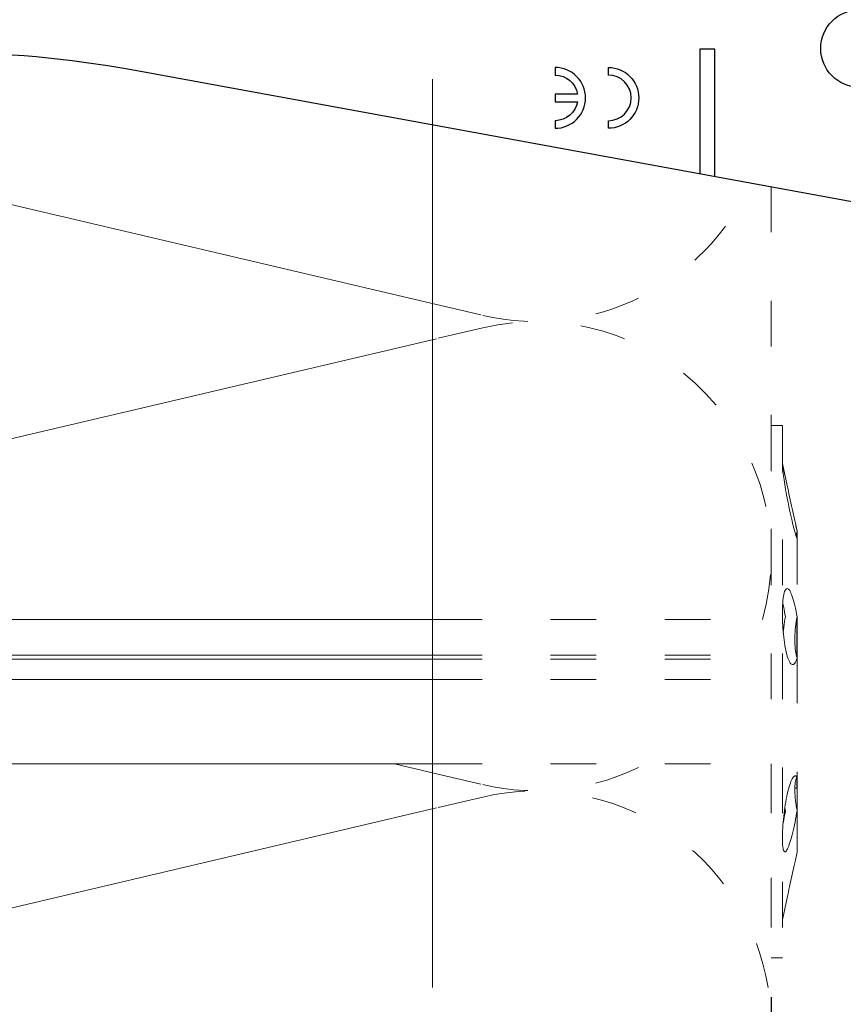
# Model space of a CAD drawing. Units: millimetres. Extents: x -1685 to 10873, y 4 to 6486.
# Drawn here: x 8813 to 8867, y 285 to 350 of the extents above; entities that cross this region are included whole.
import ezdxf

# ---------------------------------------------------------------- set-up
doc = ezdxf.new("R2010")
doc.units = ezdxf.units.MM
doc.linetypes.add('ACAD_ISO03W100', pattern=[30, 12, -18])
doc.layers.get('Defpoints').update_dxf_attribs({"lineweight": 5})
for name, color, linetype, lineweight in [('Bemassung', 3, 'Continuous', 5), ('Dämmstoffhalter', 20, 'Continuous', 5), ('Dämmung', 30, 'Continuous', 5), ('Profil-Y', 1, 'Continuous', 13)]:
    doc.layers.add(name, color=color, linetype=linetype, lineweight=lineweight)
doc.layers.add('Spidi-max', color=6, linetype='Continuous')
doc.styles.get("Standard").update_dxf_attribs({"font": 'arial.ttf'})
doc.dimstyles.new('ISO-25', dxfattribs={"dimtxt": 2.5, "dimasz": 3, "dimexe": 1.75, "dimexo": 0.625, "dimtad": 1, "dimtxsty": 'Standard', "dimblk": 'OBLIQUE', "dimcen": 2.5, "dimadec": 0, "dimazin": 0, "dimtfac": 1, "dimtmove": 0, "dimatfit": 3, "dimfxl": 1, "dimarcsym": 0})

# ---------------------------------------------------------------- blocks, each defined once
blk = doc.blocks.new('A$C35DD05BE')
at = {"layer": 'Spidi-max'}
for points in [[(-44, -2), (-44, -39.367, -0.045289), (-45.144, -51.971), (-54.967, -105.64, 0.426575), (-53.277, -107.981), (-38.845, -110), (38.845, -110), (53.277, -107.981, 0.426575), (54.967, -105.64), (45.144, -51.971, -0.045289), (44, -39.367), (44, -2)], [(-49, -79.8, 1), (-45, -79.8), (-45.5, -79.8, -0.365977), (-46.75, -81.279), (-46.75, -79.8), (-47.25, -79.8), (-47.25, -81.279, -0.365977), (-48.5, -79.8), (-49, -79.8)]]:
    blk.add_lwpolyline(points, format="xyb", dxfattribs=at)
blk.add_lwpolyline([(-48.5, -83.3, 1), (-45.5, -83.3), (-45, -83.3, -1), (-49, -83.3)], format="xyb", close=True, dxfattribs=at)
blk.add_lwpolyline([(-52.16, -90.3), (-43.8, -90.3), (-43.8, -89.3), (-51.977, -89.3)], dxfattribs=at)
blk.add_circle((-43.75, -99.8), 2.55, dxfattribs=at)
blk = doc.blocks.new('_Oblique')
at = {"color": 0, "linetype": 'ByBlock', "lineweight": -2}
blk.add_line((-0.5, -0.5), (0.5, 0.5), dxfattribs=at)
blk = doc.blocks.new('*D146')
at = {"layer": 'Bemassung', "color": 0, "lineweight": -2, "transparency": 16777216}
for p, q in [((8862.732, 285.931), (8862.732, 271.782)), ((8938.283, 285.931), (8938.283, 271.782)), ((8938.283, 273.532), (8862.732, 273.532))]:
    blk.add_line(p, q, dxfattribs=at)
at = {"layer": 'Defpoints', "color": 0, "transparency": 16777216}
for p in [(8862.732, 286.556), (8938.283, 286.556), (8862.732, 273.532)]:
    blk.add_point(p, dxfattribs=at)
at = {"layer": 'Bemassung', "color": 0, "lineweight": -2, "transparency": 16777216, "xscale": 3, "yscale": 3, "zscale": 3, "rotation": 180}
blk.add_blockref('_Oblique', (8862.732, 273.532), dxfattribs=at)
at = {"layer": 'Bemassung', "color": 0, "lineweight": -2, "transparency": 16777216, "xscale": 3, "yscale": 3, "zscale": 3}
blk.add_blockref('_Oblique', (8938.283, 273.532), dxfattribs=at)
blk = doc.blocks.new('*D147')
at = {"layer": 'Bemassung', "color": 0, "lineweight": -2, "transparency": 16777216}
for p, q in [((8762.732, 285.931), (8762.732, 271.782)), ((8862.732, 285.931), (8862.732, 271.782)), ((8762.732, 273.532), (8862.732, 273.532))]:
    blk.add_line(p, q, dxfattribs=at)
at = {"layer": 'Defpoints', "color": 0, "transparency": 16777216}
for p in [(8762.732, 286.556), (8862.732, 286.556), (8862.732, 273.532)]:
    blk.add_point(p, dxfattribs=at)
at = {"layer": 'Bemassung', "color": 0, "lineweight": -2, "transparency": 16777216, "xscale": 3, "yscale": 3, "zscale": 3, "rotation": 180}
blk.add_blockref('_Oblique', (8762.732, 273.532), dxfattribs=at)
at = {"layer": 'Bemassung', "color": 0, "lineweight": -2, "transparency": 16777216, "xscale": 3, "yscale": 3, "zscale": 3}
blk.add_blockref('_Oblique', (8862.732, 273.532), dxfattribs=at)
blk = doc.blocks.new('A$C8dbab614')
at = {"layer": 'Dämmstoffhalter', "linetype": 'ACAD_ISO03W100', "ltscale": 0.25}
for p, q in [((0, 17.5), (0, -17.5)), ((0, 17.5), (0.732927, 17.5)), ((0.732927, 17.5), (0.732927, -17.5)), ((0.732927, 15), (1.048077, 13.548351)), ((0.732927, 14.772117), (0.733114, 14.783506)), ((0.732927, 14.772117), (0.734226, 14.732258)), ((0.733114, 14.783506), (0.733677, 14.792923)), ((0.733677, 14.792923), (0.73462, 14.800326)), ((0.734226, 14.732258), (0.738174, 14.677702)), ((0.73462, 14.800326), (0.735948, 14.805678)), ((0.735948, 14.805678), (0.737665, 14.80894)), ((0.737665, 14.80894), (0.739774, 14.810073)), ((0.738174, 14.677702), (0.744847, 14.608426)), ((0.739774, 14.810073), (0.747675, 14.801839)), ((0.744847, 14.608426), (0.754288, 14.524609)), ((0.747675, 14.801839), (0.758621, 14.776735)), ((0.754288, 14.524609), (0.766455, 14.426935)), ((0.758621, 14.776735), (0.772549, 14.734914)), ((0.766455, 14.426935), (0.781291, 14.316171)), ((0.772549, 14.734914), (0.789395, 14.676583)), ((0.781291, 14.316171), (0.798721, 14.193168)), ((0.789395, 14.676583), (0.809028, 14.602412)), ((0.809028, 14.602412), (0.831254, 14.513405)), ((0.831254, 14.513405), (0.855859, 14.410706)), ((0.855859, 14.410706), (0.882528, 14.296036)), ((0.882528, 14.296036), (0.910955, 14.171101)), ((0.798721, 14.193168), (0.818592, 14.059218)), ((0.818592, 14.059218), (0.840735, 13.915699)), ((0.840735, 13.915699), (0.864932, 13.764214)), ((0.864932, 13.764214), (0.89089, 13.606672)), ((0.89089, 13.606672), (0.918469, 13.444075)), ((0.910955, 14.171101), (0.941684, 14.033799)), ((0.941684, 14.033799), (0.974849, 13.88378)), ((0.974849, 13.88378), (1.010249, 13.722174)), ((1.010249, 13.722174), (1.047638, 13.55037)), ((0.918469, 13.444075), (0.948272, 13.273171)), ((0.948272, 13.273171), (0.980245, 13.094701)), ((0.980245, 13.094701), (1.014215, 12.910132)), ((1.047638, 13.55037), (1.086269, 13.372108)), ((1.086269, 13.372108), (1.126276, 13.187049)), ((1.126276, 13.187049), (1.167361, 12.996817)), ((1.167361, 12.996817), (1.209159, 12.803302)), ((1.014215, 12.910132), (1.04996, 12.721058)), ((1.04996, 12.721058), (1.087223, 12.529149)), ((1.087223, 12.529149), (1.125757, 12.33602)), ((1.125757, 12.33602), (1.165294, 12.143192)), ((1.209159, 12.803302), (1.251299, 12.608423)), ((1.251299, 12.608423), (1.293363, 12.414204)), ((1.293363, 12.414204), (1.334932, 12.222637)), ((1.165294, 12.143192), (1.205511, 11.952362)), ((1.205511, 11.952362), (1.246076, 11.765222)), ((1.246076, 11.765222), (1.286619, 11.583381)), ((1.334932, 12.222637), (1.37694, 12.029454)), ((1.37694, 12.029454), (1.419701, 11.833174)), ((1.419701, 11.833174), (1.462554, 11.636768)), ((1.286619, 11.583381), (1.326756, 11.408406)), ((1.326756, 11.408406), (1.36698, 11.238131)), ((1.36698, 11.238131), (1.408036, 11.069523)), ((1.408036, 11.069523), (1.449344, 10.905289)), ((1.462554, 11.636768), (1.504845, 11.443048)), ((1.504845, 11.443048), (1.545939, 11.254682)), ((1.545939, 11.254682), (1.585253, 11.074)), ((1.585253, 11.074), (1.60671, 10.975016)), ((1.585415, 11.073251), (1.7, 10.545448)), ((1.449344, 10.905289), (1.490318, 10.747844)), ((1.490318, 10.747844), (1.530379, 10.599368)), ((1.530379, 10.599368), (1.568996, 10.461644)), ((1.568996, 10.461644), (1.605642, 10.336192)), ((1.60671, 10.975016), (1.627288, 10.87971)), ((1.627288, 10.87971), (1.6469, 10.788411)), ((1.6469, 10.788411), (1.665464, 10.701444)), ((1.651107, 10.344026), (1.662664, 10.390542)), ((1.662664, 10.390542), (1.674698, 10.438407)), ((1.665464, 10.701444), (1.683025, 10.618518)), ((1.674698, 10.438407), (1.687162, 10.487473)), ((1.683025, 10.618518), (1.699995, 10.53759)), ((1.687162, 10.487473), (1.7, 10.537568)), ((1.7, 10.545448), (1.7, 10.537568)), ((1.7, 10.53756), (1.7, 10.041509)), ((1.605642, 10.336192), (1.639817, 10.224302)), ((1.629578, 10.2555), (1.640067, 10.298978)), ((1.639817, 10.224302), (1.671106, 10.126719)), ((1.640067, 10.298978), (1.651107, 10.344026)), ((1.671106, 10.126719), (1.699995, 10.041514)), ((1.7, 10.041486), (1.7, 4.915783)), ((0.829014, 6.389575), (0.853646, 6.491412)), ((0.853646, 6.491412), (0.880412, 6.577396)), ((0.880412, 6.577396), (0.908977, 6.647307)), ((0.908977, 6.647307), (0.939838, 6.702479)), ((0.939838, 6.702479), (0.973193, 6.742832)), ((0.973193, 6.742832), (1.008836, 6.767287)), ((1.008836, 6.767287), (1.046518, 6.775197)), ((1.046518, 6.775197), (1.086239, 6.766263)), ((1.086239, 6.766263), (1.127416, 6.740258)), ((1.127416, 6.740258), (1.169724, 6.697566)), ((1.169724, 6.697566), (1.212766, 6.63888)), ((1.212766, 6.63888), (1.256132, 6.565038)), ((1.256132, 6.565038), (1.299366, 6.477484)), ((1.299366, 6.477484), (1.342087, 6.3776)), ((0.746353, 5.67251), (0.756979, 5.839395)), ((0.756979, 5.839395), (0.770655, 5.996073)), ((0.770655, 5.996073), (0.787313, 6.140815)), ((0.787313, 6.140815), (0.806831, 6.272361)), ((0.806831, 6.272361), (0.829014, 6.389575)), ((1.342087, 6.3776), (1.385502, 6.262496)), ((1.385502, 6.262496), (1.429573, 6.131462)), ((1.429573, 6.131462), (1.473581, 5.985631)), ((1.473581, 5.985631), (1.516816, 5.826788)), ((1.516816, 5.826788), (1.558604, 5.656874)), ((0.732927, 5.130302), (0.734389, 5.31572)), ((0.734389, 5.31572), (0.738834, 5.497237)), ((0.738834, 5.497237), (0.746353, 5.67251)), ((0.753809, 5.809439), (0.786977, 5.674552)), ((0.786977, 5.674552), (0.818874, 5.534096)), ((0.818874, 5.534096), (0.849178, 5.389421)), ((0.849178, 5.389421), (0.877607, 5.242061)), ((0.877607, 5.242061), (0.903915, 5.093694)), ((1.558604, 5.656874), (1.598309, 5.478387)), ((1.598309, 5.478387), (1.635303, 5.294116)), ((1.635303, 5.294116), (1.669066, 5.107305)), ((-22, 4.75), (0, 4.75)), ((0.732927, 5.130302), (0.734256, 4.948354)), ((0.734256, 4.948354), (0.738296, 4.759628)), ((0.738296, 4.759628), (0.745124, 4.565897)), ((0.745124, 4.565897), (0.754784, 4.368967)), ((0.843868, 4.411639), (0.869119, 4.593098)), ((0.869119, 4.593098), (0.897534, 4.770545)), ((0.897534, 4.770545), (0.928512, 4.941997)), ((0.903915, 5.093694), (0.928503, 4.941997)), ((1.621206, 4.418465), (1.64485, 4.588243)), ((1.64485, 4.588243), (1.671278, 4.754556)), ((1.669066, 5.107305), (1.699995, 4.915774)), ((1.671278, 4.754556), (1.700006, 4.915774)), ((1.690364, 4.863561), (1.690364, 4.486261)), ((1.7, 4.915695), (1.7, 2.231309)), ((0.754784, 4.368967), (0.767228, 4.170711)), ((0.767228, 4.170711), (0.782401, 3.972996)), ((0.782401, 3.972996), (0.800218, 3.777472)), ((0.791431, 3.863519), (0.804716, 4.044858)), ((0.804716, 4.044858), (0.822267, 4.22824)), ((0.822267, 4.22824), (0.843868, 4.411639)), ((1.56118, 3.737999), (1.570561, 3.905007)), ((1.570561, 3.905007), (1.583798, 4.075223)), ((1.583798, 4.075223), (1.60074, 4.246922)), ((1.60074, 4.246922), (1.621206, 4.418465)), ((1.619009, 4.401352), (1.690364, 4.401352)), ((1.630246, 4.486261), (1.690364, 4.486261)), ((1.690364, 4.486261), (1.690364, 4.401348)), ((1.690364, 4.401352), (1.690364, 2.257544)), ((0.800218, 3.777472), (0.820518, 3.585881)), ((0.820518, 3.585881), (0.843125, 3.400017)), ((0.843125, 3.400017), (0.867804, 3.221539)), ((1.553848, 3.420202), (1.555656, 3.575863)), ((1.553848, 3.420202), (1.555656, 3.268231)), ((1.555656, 3.575863), (1.56118, 3.737999)), ((1.555656, 3.268231), (1.56118, 3.117397)), ((0.867804, 3.221539), (0.89425, 3.051963)), ((0.89425, 3.051963), (0.922407, 2.891369)), ((0.922407, 2.891369), (0.952872, 2.736641)), ((0.952872, 2.736641), (0.985532, 2.58921)), ((1.56118, 3.117397), (1.570561, 2.969635)), ((1.570561, 2.969635), (1.583798, 2.826686)), ((1.583798, 2.826686), (1.60074, 2.690088)), ((1.60074, 2.690088), (1.621197, 2.561212)), ((-22, 2.397111), (0, 2.397111)), ((-22, 2.13546), (0, 2.13546)), ((0, 2.13546), (0.000002, 2.132927)), ((0.000002, 2.132927), (0.000005, 2.130402)), ((0.000005, 2.130402), (0.000007, 2.127886)), ((0.000007, 2.127886), (0.000009, 2.125378)), ((0.000009, 2.125378), (0.000011, 2.122879)), ((0.000011, 2.122879), (0.000014, 2.120387)), ((0.985532, 2.58921), (1.020202, 2.450846)), ((1.020202, 2.450846), (1.056643, 2.322954)), ((1.056643, 2.322954), (1.09459, 2.206774)), ((1.09459, 2.206774), (1.133789, 2.103413)), ((1.133789, 2.103413), (1.173949, 2.01355)), ((1.173949, 2.01355), (1.214731, 1.937815)), ((1.595881, 1.940253), (1.633811, 2.023586)), ((1.621197, 2.561212), (1.64485, 2.441171)), ((1.633811, 2.023586), (1.668394, 2.120393)), ((1.64485, 2.441171), (1.671278, 2.330932)), ((1.668394, 2.120393), (1.699995, 2.231274)), ((1.671278, 2.330932), (1.700006, 2.231274)), ((1.7, 2.231247), (1.7, -5.621785)), ((1.214731, 1.937815), (1.255787, 1.876705)), ((1.255787, 1.876705), (1.296728, 1.830198)), ((1.296728, 1.830198), (1.337183, 1.798134)), ((1.337183, 1.798134), (1.378141, 1.779756)), ((1.378141, 1.779756), (1.423079, 1.775956)), ((1.423079, 1.775956), (1.468063, 1.79003)), ((1.468063, 1.79003), (1.512332, 1.822301)), ((1.512332, 1.822301), (1.555164, 1.872694)), ((1.555164, 1.872694), (1.595881, 1.940253)), ((-22, 0.799634), (0, 0.799634)), ((-22, -4.75), (0, -4.75)), ((1.298675, -5.910713), (1.339204, -5.818212)), ((1.339204, -5.818212), (1.380301, -5.737006)), ((1.380301, -5.737006), (1.422066, -5.667505)), ((1.422066, -5.667505), (1.463884, -5.611587)), ((1.463884, -5.611587), (1.505148, -5.570394)), ((1.505148, -5.570394), (1.545266, -5.544795)), ((1.545266, -5.544795), (1.583697, -5.534975)), ((1.583697, -5.534975), (1.605463, -5.536563)), ((1.60074, -5.884086), (1.621206, -5.801755)), ((1.605463, -5.536563), (1.626334, -5.543559)), ((1.621206, -5.801755), (1.64485, -5.730334)), ((1.626334, -5.543559), (1.646221, -5.555712)), ((1.64485, -5.730334), (1.671278, -5.670302)), ((1.646221, -5.555712), (1.665037, -5.572759)), ((1.665037, -5.572759), (1.682821, -5.594597)), ((1.671278, -5.670302), (1.700006, -5.621815)), ((1.682821, -5.594597), (1.699995, -5.621816)), ((1.690364, -5.636532), (1.690364, -6.342967)), ((1.7, -5.621815), (1.7, -7.810151)), ((1.096017, -6.565477), (1.135344, -6.411628)), ((1.135344, -6.411628), (1.175623, -6.268147)), ((1.175623, -6.268147), (1.216512, -6.136207)), ((1.216512, -6.136207), (1.257661, -6.016853)), ((1.257661, -6.016853), (1.298675, -5.910713)), ((1.553848, -6.427876), (1.555656, -6.305953)), ((1.553848, -6.427876), (1.555656, -6.556737)), ((1.554711, -6.342967), (1.690364, -6.342967)), ((1.555656, -6.305953), (1.56118, -6.189006)), ((1.56118, -6.189006), (1.570561, -6.07879)), ((1.570561, -6.07879), (1.583798, -5.976764)), ((1.583798, -5.976764), (1.60074, -5.884086)), ((0.953765, -7.257776), (0.986558, -7.076359)), ((0.986558, -7.076359), (1.021363, -6.899381)), ((1.021363, -6.899381), (1.057939, -6.728548)), ((1.057939, -6.728548), (1.096017, -6.565477)), ((1.555656, -6.556737), (1.56118, -6.694925)), ((1.56118, -6.694925), (1.570557, -6.841306)), ((1.570557, -6.841306), (1.583798, -6.994581)), ((1.583798, -6.994581), (1.60074, -7.153228)), ((0.868361, -7.815889), (0.894901, -7.626571)), ((0.89332, -7.637082), (0.898972, -7.670661)), ((0.894901, -7.626571), (0.923172, -7.441706)), ((0.898972, -7.670661), (0.904716, -7.704179)), ((0.904716, -7.704179), (0.910547, -7.737618)), ((0.910547, -7.737618), (0.91646, -7.770963)), ((0.923172, -7.441706), (0.953765, -7.257776)), ((1.60074, -7.153228), (1.621206, -7.315785)), ((1.621206, -7.315785), (1.64485, -7.480643)), ((1.64485, -7.480643), (1.671278, -7.646059)), ((1.671278, -7.646059), (1.700006, -7.81024)), ((0.782616, -8.597074), (0.800509, -8.402021)), ((0.800509, -8.402021), (0.820892, -8.205533)), ((0.820892, -8.205533), (0.843589, -8.009517)), ((0.830493, -8.417745), (0.85741, -8.270569)), ((0.843589, -8.009517), (0.868361, -7.815889)), ((0.85741, -8.270569), (0.882731, -8.124665)), ((0.882731, -8.124665), (0.906276, -7.981227)), ((0.906276, -7.981227), (0.928503, -7.83731)), ((0.91646, -7.770963), (0.92245, -7.804199)), ((0.92245, -7.804199), (0.928512, -7.83731)), ((1.563984, -8.593606), (1.602106, -8.395581)), ((1.602106, -8.395581), (1.637639, -8.198035)), ((1.637639, -8.198035), (1.670121, -8.003871)), ((1.670121, -8.003871), (1.699995, -7.81024)), ((1.7, -7.810238), (1.7, -10.545448)), ((0.745178, -9.156067), (0.75488, -8.975747)), ((0.75488, -8.975747), (0.767379, -8.788847)), ((0.767379, -8.788847), (0.782616, -8.597074)), ((0.772686, -8.711221), (0.802173, -8.565004)), ((0.802173, -8.565004), (0.830493, -8.417745)), ((1.43978, -9.163772), (1.482234, -8.980172)), ((1.482234, -8.980172), (1.523834, -8.789347)), ((1.523834, -8.789347), (1.563984, -8.593606)), ((0.732927, -9.641814), (0.734262, -9.490473)), ((0.732927, -9.641814), (0.734589, -9.799524)), ((0.734262, -9.490473), (0.738319, -9.328118)), ((0.738319, -9.328118), (0.745178, -9.156067)), ((1.271881, -9.792159), (1.313537, -9.650282)), ((1.313537, -9.650282), (1.354883, -9.500346)), ((1.354883, -9.500346), (1.397113, -9.337832)), ((1.397113, -9.337832), (1.43978, -9.163772)), ((0.734589, -9.799524), (0.73965, -9.946655)), ((0.73965, -9.946655), (0.748215, -10.080714)), ((0.748215, -10.080714), (0.760302, -10.199673)), ((0.760302, -10.199673), (0.775834, -10.301984)), ((0.775834, -10.301984), (0.794723, -10.386322)), ((1.029639, -10.411832), (1.067311, -10.342443)), ((1.067311, -10.342443), (1.106476, -10.258278)), ((1.106476, -10.258278), (1.146865, -10.159985)), ((1.146865, -10.159985), (1.18814, -10.048679)), ((1.18814, -10.048679), (1.229941, -9.925576)), ((1.229941, -9.925576), (1.271881, -9.792159)), ((0.794723, -10.386322), (0.816778, -10.452035)), ((0.816778, -10.452035), (0.841754, -10.498604)), ((0.841754, -10.498604), (0.869337, -10.525992)), ((0.869337, -10.525992), (0.899105, -10.534841)), ((0.899105, -10.534841), (0.928285, -10.527179)), ((0.928285, -10.527179), (0.959889, -10.504317)), ((0.959889, -10.504317), (0.993742, -10.465924)), ((0.993742, -10.465924), (1.029639, -10.411832)), ((1.585415, -11.073251), (1.7, -10.545448)), ((1.419701, -11.833174), (1.462554, -11.636768)), ((1.462554, -11.636768), (1.504845, -11.443048)), ((1.504845, -11.443048), (1.545939, -11.254682)), ((1.545939, -11.254682), (1.585253, -11.074)), ((1.293363, -12.414204), (1.334932, -12.222637)), ((1.334932, -12.222637), (1.37694, -12.029454)), ((1.37694, -12.029454), (1.419701, -11.833174)), ((1.167361, -12.996817), (1.209159, -12.803302)), ((1.209159, -12.803302), (1.251299, -12.608423)), ((1.251299, -12.608423), (1.293363, -12.414204)), ((0.732927, -15), (1.048077, -13.548351)), ((1.047638, -13.55037), (1.086269, -13.372108)), ((1.086269, -13.372108), (1.126276, -13.187049)), ((1.126276, -13.187049), (1.167361, -12.996817)), ((0, -17.5), (0.732927, -17.5))]:
    blk.add_line(p, q, dxfattribs=at)
at = {"layer": 'Dämmstoffhalter'}
for p, q in [((-157.799998, 4.75), (-22, 4.75)), ((-157.799998, 2.397111), (-22, 2.397111)), ((-157.799998, 2.13546), (-22, 2.13546)), ((-157.799998, 0.799634), (-22, 0.799634)), ((-157.799998, -4.75), (-22, -4.75))]:
    blk.add_line(p, q, dxfattribs=at)
blk = doc.blocks.new('A$C4619c1bf')
at = {"layer": 'Dämmung'}
for p, q in [((-81.04, 58.809), (-22, 44.917)), ((-22, 42.667), (-81.04, 28.775)), ((-24.761, 14.713), (-22, 14.063)), ((-22, 11.812), (-72.203, 0))]:
    blk.add_line(p, q, dxfattribs=at)
at = {"layer": 'Dämmung', "linetype": 'ACAD_ISO03W100', "ltscale": 0.25}
for p, q in [((-22, 44.917), (-18.96, 44.202)), ((-18.96, 43.382), (-22, 42.667)), ((-22, 14.063), (-18.96, 13.348)), ((-18.96, 12.528), (-22, 11.812))]:
    blk.add_line(p, q, dxfattribs=at)
for points in [[(0, 52.663), (0, 24.213)], [(0, 14.713), (0, 0)]]:
    blk.add_lwpolyline(points, dxfattribs=at)
for centre, start, end in [((-15.427, 59.219), 256.75948, 335.86158), ((-15.427, 28.365), 344.38642, 103.24052), ((-15.427, 28.365), 256.75948, 297.75463), ((-15.427, -2.489), 9.28576, 103.24052)]:
    blk.add_arc(centre, 15.427, start, end, dxfattribs=at)
blk = doc.blocks.new('A$Cffff05e5')
at = {"layer": 'Profil-Y', "linetype": 'ACAD_ISO03W100', "ltscale": 0.25}
blk.add_lwpolyline([(-38.249, -48.764), (-38.249, 48.764)], dxfattribs=at)
at = {"layer": 'Profil-Y'}
blk.add_lwpolyline([(-38.249, -105.5), (-38.249, -48.764)], dxfattribs=at)

msp = doc.modelspace()

# ---------------------------------------------------------------- block references
at = {"layer": 'Dämmstoffhalter'}
msp.add_blockref('A$C8dbab614', (8862.732, 306.019), dxfattribs=at)
at = {"layer": 'Dämmung'}
msp.add_blockref('A$C4619c1bf', (8862.732, 286.556), dxfattribs=at)
at = {"layer": 'Profil-Y'}
msp.add_blockref('A$Cffff05e5', (8878.732, 392.056), dxfattribs=at)
at = {"layer": 'Spidi-max', "rotation": 90}
msp.add_blockref('A$C35DD05BE', (8768.732, 392.056), dxfattribs=at)

# ---------------------------------------------------------------- dimensions: what is measured, and where the dimension line sits
at = {"layer": 'Bemassung'}
for p1, picture, middle in [((8762.732, 286.556), '*D147', (8812.732, 273.532)), ((8938.283, 286.556), '*D146', (8894.333, 273.532))]:
    dim = msp.add_linear_dim(base=(8862.732, 273.532), p1=p1, p2=(8862.732, 286.556), text=' ', dimstyle='ISO-25', dxfattribs=at)
    dim.commit()
    dim.dimension.update_dxf_attribs({"geometry": picture, "text_midpoint": middle, "dimtype": 160})

doc.saveas('drawing.dxf')
